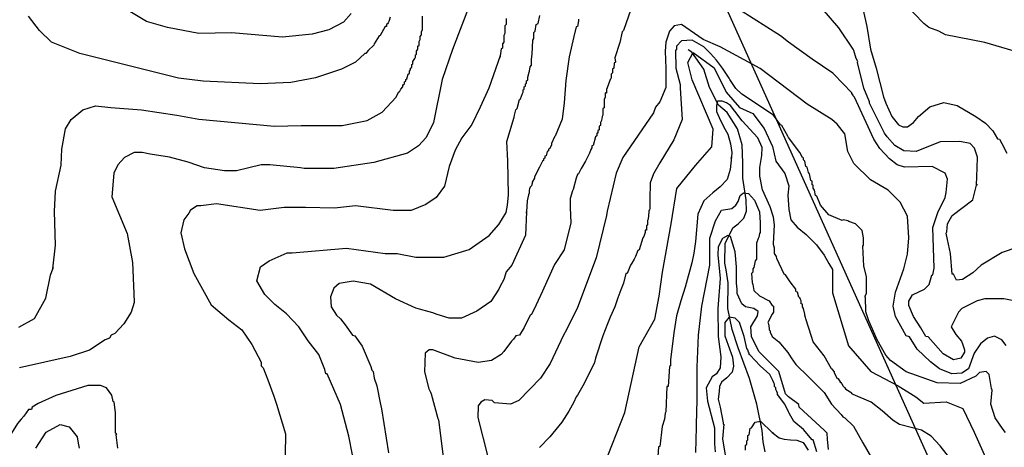
# Model space of a CAD drawing. Units: metres. Extents: x -11885 to 35802, y -2302 to 8206.
# Drawn here: x -9473 to -8096, y 3166 to 3764 of the extents above; entities that cross this region are included whole.
import ezdxf

# ---------------------------------------------------------------- set-up
doc = ezdxf.new("R2010")
doc.units = ezdxf.units.M
doc.header["$MEASUREMENT"] = 0
for name, color, linetype in [('dmc', 5, 'Continuous'), ('dmp', 8, 'Continuous'), ('song suoi', 3, 'Continuous')]:
    doc.layers.add(name, color=color, linetype=linetype)
picture_1 = doc.add_image_def('image1.tif', size_in_pixel=(8460, 9454))

msp = doc.modelspace()

# ---------------------------------------------------------------- linework, layer by layer
at = {"layer": 'dmc'}
for points, elevation in [([(-8839.5, 3797.2), (-8867.7, 3722.6), (-8882.6, 3680.5), (-8894.4, 3620.4), (-8904.6, 3599.3), (-8915.6, 3587.5), (-8930.8, 3577.3), (-8978.2, 3564.6), (-9034, 3556.2), (-9075.4, 3556.2), (-9080.5, 3557), (-9123.6, 3561.2), (-9135.5, 3561.2), (-9170.1, 3552.8), (-9187.1, 3552.8), (-9215, 3557), (-9237.5, 3564.9), (-9263.6, 3571.6), (-9290.9, 3575.9), (-9302.1, 3578.2), (-9313.1, 3578.2), (-9326.6, 3571.4), (-9335.9, 3561.2), (-9341.8, 3549.4), (-9344.4, 3516.4), (-9323.2, 3464.8), (-9315.6, 3424.2), (-9313.9, 3381.1), (-9313.1, 3368.4), (-9317.3, 3354.9), (-9327.5, 3338.8), (-9340.1, 3325.3), (-9345.2, 3322.7), (-9347.7, 3318.5), (-9353.7, 3316), (-9375.7, 3301.6), (-9402.7, 3293.1), (-9473.8, 3277.1)], 800), ([(-8093.5, 3308.4), (-8099.5, 3316.3), (-8109.6, 3321.5), (-8119.7, 3318.7), (-8129.4, 3310.6), (-8138.3, 3297.4), (-8145.9, 3275.4), (-8155.3, 3269.5), (-8169.6, 3268.6), (-8186.5, 3275.4), (-8199.2, 3285.5), (-8217.8, 3303.3), (-8228.8, 3320.2), (-8233.1, 3321.9), (-8248.3, 3349), (-8251.7, 3363.3), (-8248.3, 3382.8), (-8236.4, 3415.8), (-8231.4, 3436.1), (-8229.7, 3458.9), (-8231.4, 3489.4), (-8241.5, 3508.8), (-8258.4, 3525.7), (-8283, 3540.1), (-8306.6, 3562.9), (-8314.9, 3579.8), (-8319, 3604.5), (-8329.6, 3618), (-8337.1, 3624.7), (-8371.8, 3645.8), (-8437.7, 3695.7), (-8493.5, 3726.2), (-8517.2, 3736.3), (-8547.7, 3757.5), (-8557.8, 3755.8), (-8564.6, 3748.1), (-8569.7, 3732.9), (-8570.5, 3720.2), (-8569.7, 3695.7), (-8569.7, 3669.5), (-8578.1, 3649.2), (-8584, 3641.6), (-8586.6, 3634), (-8629.7, 3571.4), (-8639, 3549.4), (-8651.7, 3496.1), (-8652.5, 3490.2), (-8666.9, 3431), (-8693.1, 3361.6), (-8708.4, 3330.4), (-8712.6, 3322.7), (-8731.2, 3283), (-8744.7, 3262.7), (-8775.2, 3231.4), (-8787, 3226.3), (-8809, 3228), (-8812.4, 3231.4), (-8822.5, 3232.2), (-8828.5, 3228.9), (-8831.8, 3223.8), (-8832.7, 3207.7), (-8811.5, 3124.8)], 775), ([(-8342.1, 3162.7), (-8343.3, 3177.1), (-8343.8, 3185.7), (-8348.1, 3190), (-8382.8, 3222.1), (-8383.6, 3225.5), (-8398, 3236.5), (-8402.2, 3240.7), (-8411.5, 3272), (-8439.4, 3299.9), (-8449.6, 3321), (-8450.4, 3334.6), (-8441.1, 3349.8), (-8440.3, 3355.7), (-8446.2, 3360), (-8458, 3362.5), (-8463.1, 3366.7), (-8469.9, 3381.1), (-8469.9, 3387), (-8470.7, 3395.5), (-8470.7, 3418.3), (-8472.4, 3439.5), (-8479.2, 3460.6), (-8482.6, 3462.3), (-8490.2, 3458.1), (-8496.1, 3446.2), (-8496.9, 3435.2), (-8493.5, 3402.2), (-8496.9, 3360), (-8496.1, 3321), (-8492.7, 3292.3), (-8493.5, 3277.1), (-8498.6, 3268.6), (-8504.5, 3264.4), (-8513, 3249.2), (-8511.3, 3230.6), (-8501.2, 3193.3), (-8501.2, 3170.5), (-8500.3, 3159.5)], 750)]:
    msp.add_lwpolyline(points, dxfattribs=dict(at, elevation=elevation))
at = {"layer": 'dmp'}
for points, elevation in [([(-9009.5, 3772.7), (-9020.4, 3760.8), (-9040.7, 3749.8), (-9064.4, 3743.9), (-9105.9, 3739.7), (-9176.9, 3745.6), (-9222.6, 3744.8), (-9266.6, 3753.2), (-9296.2, 3761.7), (-9321.5, 3776.9)], 815), ([(-8618.5, 3778.3), (-8628.9, 3749), (-8630.6, 3747.3), (-8633.9, 3732.1), (-8640.7, 3710.9), (-8639.9, 3705), (-8641.6, 3703.3), (-8642.4, 3696.6), (-8644.1, 3694.9), (-8644.1, 3689.8), (-8645.8, 3688.1), (-8645.8, 3683.9), (-8646.6, 3681.3), (-8647.5, 3680.5), (-8650.1, 3672.7), (-8652.3, 3666.6), (-8652.3, 3661.2), (-8654.2, 3661.9), (-8654.2, 3656), (-8655.9, 3652.6), (-8655.9, 3640.7), (-8657.6, 3639.9), (-8657.6, 3630.6), (-8658.5, 3628.9), (-8659.3, 3623), (-8661, 3620.4), (-8661, 3616.2), (-8662.7, 3615.4), (-8662.7, 3610.3), (-8664.4, 3608.6), (-8664.4, 3605.2), (-8666.1, 3605.2), (-8666.1, 3601.8), (-8667.8, 3600.1), (-8671.2, 3588.3), (-8672.8, 3587.5), (-8672.8, 3584.9), (-8674.5, 3582.4), (-8676.2, 3577.3), (-8682.1, 3566.3), (-8688.1, 3556.2), (-8691.5, 3548.6), (-8693.1, 3547.7), (-8694.8, 3542.6), (-8699.1, 3526.6), (-8699.9, 3524.9), (-8703.3, 3513.9), (-8703.3, 3501.2), (-8702.4, 3480), (-8711.8, 3442), (-8725.3, 3421.7), (-8732, 3407.3), (-8742.2, 3384.5), (-8750.7, 3365), (-8757.4, 3351.5), (-8759.1, 3350.7), (-8767.6, 3333.7), (-8774.3, 3322.7), (-8779.4, 3321.9), (-8782.4, 3317.2), (-8785.3, 3314.4), (-8796.3, 3299.9), (-8799.7, 3295.7), (-8813.2, 3287.2), (-8831.8, 3284.7), (-8864, 3290.6), (-8895.3, 3302.4), (-8900.4, 3302.4), (-8906.3, 3297.4), (-8907.1, 3271.2), (-8901.2, 3247.5), (-8898.7, 3243.2), (-8897.8, 3240.7), (-8888.5, 3206), (-8887.7, 3204.3), (-8880.9, 3152.7)], 780), ([(-8071.5, 3368.4), (-8096.9, 3373.5), (-8123.1, 3373.5), (-8134.1, 3370.9), (-8155.3, 3360), (-8160.3, 3354.9), (-8170.5, 3334.6), (-8163.7, 3323.6), (-8155.9, 3314.3), (-8154.2, 3309.2), (-8151.7, 3302.4), (-8151.9, 3299.1), (-8156.9, 3290.6), (-8167.1, 3288.1), (-8181.5, 3296.5), (-8202.6, 3320.2), (-8206, 3321), (-8212.8, 3332.9), (-8222.9, 3349), (-8229.7, 3364.2), (-8229.7, 3370.1), (-8224.6, 3379.4), (-8207.7, 3387), (-8200.9, 3393.8), (-8197.5, 3406.5), (-8195.8, 3407.3), (-8194.2, 3416.6), (-8195.8, 3473.3), (-8189.1, 3494.4), (-8178.9, 3515.6), (-8177.2, 3522.3), (-8175.5, 3540.9), (-8178.9, 3549.4), (-8196.7, 3558.7), (-8235.6, 3557.9), (-8245.7, 3561.2), (-8256.7, 3569.7), (-8270.3, 3584.1), (-8278.7, 3596.8), (-8305.8, 3656), (-8307.5, 3657.7), (-8307.5, 3658.5), (-8309.2, 3661), (-8309.2, 3661.9), (-8334.3, 3688), (-8336.1, 3689.2), (-8365, 3709.2), (-8398, 3732.9), (-8409, 3741.4), (-8466.5, 3777.8)], 780), ([(-8078.3, 3445.3), (-8099, 3438.5), (-8128.2, 3420.8), (-8140, 3409.9), (-8154.4, 3400.5), (-8162.9, 3399.7), (-8167.1, 3408.2), (-8168.8, 3408.2), (-8171.3, 3436.9), (-8175.5, 3456.4), (-8177.2, 3465.7), (-8176.4, 3467.4), (-8175.5, 3478.4), (-8168.8, 3490.2), (-8140, 3512.2), (-8135, 3532.5), (-8134.1, 3534.2), (-8135, 3532.5), (-8134.2, 3557.1), (-8133.5, 3571.9), (-8137.8, 3584.4), (-8143.7, 3591), (-8158.2, 3593.9), (-8185.7, 3593.4), (-8219.5, 3579.8), (-8236.4, 3580.7), (-8249.1, 3588.3), (-8260.1, 3600.1), (-8263.5, 3605.2), (-8284.6, 3647.5), (-8284.6, 3649.2), (-8292.3, 3668.6), (-8301.6, 3704.2), (-8300.7, 3705.9), (-8303.3, 3710.1), (-8306.6, 3721.1), (-8307.5, 3722.8), (-8327.6, 3752.9), (-8350.7, 3779.8)], 785), ([(-8293.4, 3777.6), (-8288.5, 3754.7), (-8283, 3722.9), (-8275.4, 3696.6), (-8265, 3656.4), (-8261.8, 3647.5), (-8253.4, 3628.9), (-8244.1, 3617.1), (-8238.1, 3614.5), (-8231.4, 3614.5), (-8222.9, 3620.4), (-8216.1, 3628.9), (-8200.1, 3642.4), (-8180.6, 3648.4), (-8162, 3644.1), (-8135.8, 3628.9), (-8122.3, 3619.6), (-8112.1, 3608.6), (-8105.4, 3597.6), (-8102.8, 3596.8), (-8099.4, 3590.8), (-8092.7, 3577.3)], 790), ([(-8059.7, 3713.5), (-8123.1, 3732.1), (-8178.1, 3743.1), (-8187.4, 3748.1), (-8201.8, 3753.2), (-8208.5, 3759.1), (-8235.6, 3787.1)], 790), ([(-9474.7, 3334), (-9452.5, 3346), (-9436.9, 3374.4), (-9430.5, 3406.8), (-9427.2, 3415.8), (-9427.2, 3417.5), (-9427.2, 3415.8), (-9423.2, 3448.6), (-9424.8, 3495.8), (-9423.2, 3524.1), (-9415.4, 3560.6), (-9414.4, 3583.2), (-9409.5, 3611.7), (-9401.3, 3624.5), (-9385, 3638.3), (-9367.3, 3643.8), (-9345.7, 3641.5), (-9302.8, 3638), (-9253.7, 3630.8), (-9222.8, 3625), (-9116.9, 3615.4), (-9079.6, 3616.2), (-9022.1, 3616.2), (-8987.5, 3623), (-8966.3, 3634.8), (-8946.9, 3656), (-8943.5, 3662.7), (-8941.8, 3663.6), (-8941.8, 3664.4), (-8940.1, 3667), (-8937.6, 3670.3), (-8937.6, 3672), (-8936.7, 3673.7), (-8935, 3674.6), (-8935, 3677.1), (-8933.3, 3678), (-8933.3, 3680.5), (-8931.6, 3681.3), (-8930, 3688.1), (-8928.3, 3688.9), (-8928.3, 3692.3), (-8926.6, 3694), (-8926.6, 3696.6), (-8924.9, 3697.4), (-8924.9, 3701.6), (-8923.2, 3702.5), (-8923.2, 3704.2), (-8923.2, 3705.9), (-8920.6, 3710.1), (-8919.8, 3711.8), (-8919.8, 3715.2), (-8918.1, 3716), (-8918.1, 3720.2), (-8916.4, 3722.8), (-8916.4, 3727), (-8914.7, 3728.7), (-8914.7, 3733.8), (-8913, 3736.3), (-8913, 3740.5), (-8911.3, 3743.1), (-8911.3, 3747.3), (-8909.7, 3750.7), (-8909.7, 3769.3)], 805), ([(-8955.3, 3767.6), (-8957, 3761.7), (-8957.9, 3760), (-8958.7, 3758.3), (-8960.4, 3757.5), (-8960.4, 3754.9), (-8962.1, 3754.9), (-8968.9, 3742.2), (-8970.5, 3741.4), (-8977.3, 3730.4), (-8978.2, 3728.7), (-8985.8, 3721.1), (-8989.2, 3716.9), (-8990.8, 3716.9), (-9003.5, 3705), (-9023, 3694.9), (-9059.4, 3683), (-9094, 3676.3), (-9137.2, 3674.6), (-9216.7, 3678), (-9251.3, 3682.2), (-9389.2, 3716.9), (-9428.9, 3732.9), (-9445.9, 3749), (-9461.1, 3769.3)], 810), ([(-8792.9, 3765.9), (-8792.9, 3757.5), (-8794.6, 3755.8), (-8794.6, 3744.8), (-8796.3, 3742.2), (-8796.3, 3732.9), (-8798, 3730.4), (-8798, 3724.5), (-8799.7, 3723.6), (-8801.4, 3713.5), (-8801.4, 3711.8), (-8801.4, 3713.5), (-8816.9, 3668.5), (-8829, 3641.7), (-8841.1, 3617.7), (-8855, 3598.7), (-8864.3, 3581.7), (-8872.7, 3558.6), (-8878.9, 3531.4), (-8891, 3515.2), (-8905.4, 3505.7), (-8925.7, 3497), (-8951.1, 3497), (-9003.5, 3503.7), (-9033.1, 3500.3), (-9073.7, 3501.2), (-9103.3, 3501.2), (-9137.2, 3497), (-9198.1, 3506.3), (-9220, 3503.7), (-9225.1, 3503.7), (-9234.4, 3497.8), (-9237, 3493.6), (-9243.7, 3484.3), (-9248, 3466), (-9242.9, 3443.5), (-9229.6, 3408.9), (-9205.3, 3365.1), (-9180.8, 3344.2), (-9162.7, 3330.4), (-9148.5, 3309.9), (-9135.4, 3285), (-9135.5, 3279.6), (-9132.9, 3277.1), (-9126.2, 3260.2), (-9117.7, 3237.3), (-9114.3, 3226.3), (-9101.7, 3184.9), (-9102, 3155.5)], 795), ([(-9007.8, 3155.3), (-9012.8, 3181.5), (-9024.7, 3225.5), (-9043.3, 3268.6), (-9045, 3268.6), (-9046.7, 3274.5), (-9055.1, 3295.7), (-9069.9, 3315), (-9082.9, 3334.3), (-9100.2, 3352.6), (-9116.4, 3365.7), (-9130.6, 3379.8), (-9141.7, 3399), (-9136.3, 3418.3), (-9124.5, 3426.8), (-9099.1, 3437.8), (-9092.3, 3437.8), (-9016.2, 3444.5), (-8962.1, 3436.9), (-8945.2, 3436.9), (-8919, 3431.8), (-8880.1, 3431.8), (-8844.5, 3442.8), (-8816.6, 3462.3), (-8803.1, 3477.5), (-8792.9, 3494.4), (-8791.2, 3504.6), (-8789.6, 3519), (-8790.6, 3566.9), (-8791.9, 3593.9), (-8781.6, 3628), (-8781.1, 3630.6), (-8779.4, 3638.2), (-8777.7, 3639.9), (-8774.3, 3652.6), (-8772.6, 3653.4), (-8770.1, 3661), (-8769.3, 3662.7), (-8769.3, 3666.1), (-8767.6, 3667), (-8767.6, 3670.3), (-8765.9, 3671.2), (-8765.9, 3674.6), (-8764.2, 3675.4), (-8764.2, 3678.8), (-8762.5, 3679.6), (-8762.5, 3683.9), (-8760.8, 3690.6), (-8760, 3692.3), (-8759.1, 3698.3), (-8757.4, 3700.8), (-8757.4, 3709.2), (-8756.6, 3716), (-8755.7, 3735.5), (-8754, 3738), (-8754, 3746.5), (-8752.3, 3748.1), (-8750.7, 3757.5), (-8748.1, 3759.1), (-8745.6, 3770.1)], 790), ([(-8691.5, 3765.1), (-8691.5, 3762.5), (-8693.1, 3754.9), (-8694.8, 3754.1), (-8698.2, 3740.5), (-8704.6, 3712.2), (-8709.5, 3678.9), (-8711.6, 3647.9), (-8714.4, 3625), (-8724.2, 3601.1), (-8725.3, 3600.1), (-8729.5, 3590.8), (-8729.5, 3589.1), (-8732, 3584.1), (-8733.7, 3583.2), (-8733.7, 3580.7), (-8735.4, 3579.8), (-8737.1, 3573.9), (-8738.8, 3573.1), (-8738.8, 3570.5), (-8740.5, 3569.7), (-8740.5, 3567.2), (-8742.2, 3566.3), (-8746.4, 3557.9), (-8753.2, 3544.3), (-8753.2, 3542.6), (-8756.6, 3536.7), (-8756.6, 3535), (-8757.4, 3531.6), (-8759.1, 3529.9), (-8760, 3527.4), (-8760.8, 3525.7), (-8760.8, 3521.5), (-8761.6, 3519), (-8763.3, 3510.5), (-8764.2, 3495.3), (-8764.2, 3493.6), (-8764.2, 3495.3), (-8766, 3462.9), (-8785.1, 3420.5), (-8792.9, 3411.5), (-8796.3, 3400.5), (-8801.4, 3391.2), (-8803.1, 3387), (-8814.3, 3369.9), (-8834.1, 3356.3), (-8855.5, 3346.4), (-8872.4, 3346.4), (-8889.4, 3351.5), (-8895.3, 3354), (-8919.4, 3360.7), (-8947.8, 3373.8), (-8982.6, 3394.3), (-9007.1, 3398.3), (-9026.3, 3394.9), (-9034.1, 3388.7), (-9038.7, 3376.6), (-9037.5, 3362.4), (-9030.3, 3350.9), (-9024.7, 3345.6), (-9017.9, 3337.1), (-9007.8, 3322.7), (-9004.4, 3321.9), (-8994.2, 3307.5), (-8982.4, 3278.8), (-8980.7, 3273.7), (-8979, 3272), (-8977.3, 3262.7), (-8973.9, 3251.7), (-8968.9, 3228), (-8967.2, 3219.6), (-8957.6, 3158)], 785), ([(-8094.4, 3186.6), (-8097.7, 3190.8), (-8108.7, 3206.9), (-8114.7, 3226.3), (-8113, 3245.8), (-8113.8, 3248.3), (-8117.2, 3267.8), (-8121.4, 3272), (-8130.7, 3270.3), (-8135.8, 3265.2), (-8157.8, 3255.1), (-8189.9, 3255.9), (-8233.1, 3271.2), (-8255, 3287.2), (-8261.8, 3294.8), (-8273.7, 3316), (-8285.5, 3342.7), (-8289.6, 3355.3), (-8290, 3376.4), (-8290.6, 3376), (-8290.6, 3377.7), (-8288.9, 3381.1), (-8288.9, 3404.8), (-8292.3, 3419.2), (-8294, 3447.1), (-8293.1, 3448.8), (-8293.1, 3458.9), (-8294.8, 3469.1), (-8304.1, 3478.4), (-8313.4, 3481.7), (-8315.1, 3482.6), (-8321, 3484.3), (-8322.7, 3483.4), (-8341.3, 3491), (-8353.2, 3504.6), (-8358.2, 3517.3), (-8359.9, 3518.1), (-8361.6, 3525.7), (-8363.3, 3528.3), (-8363.3, 3532.5), (-8365, 3533.3), (-8365, 3538.4), (-8366.7, 3539.3), (-8368.4, 3548.6), (-8370.1, 3550.2), (-8371.8, 3557.9), (-8373.5, 3558.7), (-8375.1, 3566.3), (-8376.8, 3568), (-8376.8, 3570.5), (-8378.5, 3571.4), (-8381.9, 3578.2), (-8398, 3599.3), (-8398.8, 3601), (-8407.3, 3616.2), (-8409, 3617.1), (-8419.1, 3630.6), (-8463.1, 3660.2), (-8471.6, 3667.8), (-8480, 3680.5), (-8480.9, 3682.2), (-8490.2, 3696.6), (-8498.6, 3707.6), (-8507.1, 3716.9), (-8516.4, 3726.2), (-8532.5, 3735.5), (-8547.7, 3734.6), (-8554.4, 3727), (-8554.4, 3722.8), (-8556.1, 3721.1), (-8555.3, 3696.6), (-8549.4, 3673.7), (-8549.4, 3668.6), (-8546.8, 3624.7), (-8558.3, 3596.1), (-8577.8, 3564), (-8586.6, 3548.6), (-8591.4, 3535.7), (-8591.7, 3512.8), (-8591.7, 3500.3), (-8592.5, 3497.8), (-8593.3, 3497), (-8593.3, 3495.3), (-8594.2, 3485.1), (-8595, 3483.4), (-8595, 3477.5), (-8596.7, 3475.8), (-8596.7, 3469.9), (-8598.4, 3469.9), (-8598.4, 3466.5), (-8600.1, 3460.6), (-8601.8, 3458.9), (-8606.9, 3442), (-8608.6, 3441.1), (-8612, 3432.7), (-8613.6, 3429.3), (-8617, 3423.4), (-8618.7, 3420.8), (-8623.8, 3409), (-8625.5, 3409), (-8628.9, 3395.5), (-8632.3, 3386.2), (-8636.5, 3375.2), (-8640.7, 3362.5), (-8647.5, 3348.1), (-8650.9, 3338.8), (-8654.2, 3330.4), (-8657.6, 3321.9), (-8667.8, 3290.6), (-8669.5, 3284.7), (-8683.8, 3255.1), (-8693.1, 3239), (-8694.8, 3236.5), (-8698.2, 3228.9), (-8705, 3216.2), (-8708.4, 3211.1), (-8715.1, 3201), (-8732, 3180.7), (-8746.4, 3165.4)], 770), ([(-8656.1, 3139.8), (-8626.8, 3214.6), (-8606.6, 3306.6), (-8585, 3345), (-8578.9, 3377.3), (-8574.3, 3411.1), (-8562, 3478.7), (-8554.3, 3527.8), (-8528.1, 3560.1), (-8505.1, 3586.2), (-8503.5, 3610.8), (-8532.7, 3679.9), (-8538.9, 3704.5), (-8531.2, 3718.3), (-8502, 3696.8), (-8485.1, 3663), (-8466.6, 3641.5), (-8447.8, 3632.9), (-8432, 3612.1), (-8420.5, 3586.9), (-8415.4, 3566.1), (-8403.2, 3548.8), (-8397.5, 3531.6), (-8398.9, 3518.7), (-8397.5, 3498.6), (-8394.6, 3484.2), (-8386, 3474.1), (-8373, 3463.4), (-8358.6, 3449), (-8347.8, 3434.6), (-8341.4, 3423.1), (-8336.3, 3414.5), (-8336.2, 3414.1), (-8336.2, 3381.9), (-8313.9, 3307.9), (-8282.6, 3272.1), (-8244.5, 3252), (-8219.9, 3236.3), (-8208.7, 3227.4), (-8177.4, 3229.6), (-8153.9, 3220.3), (-8138, 3187.1), (-8106.2, 3115)], 765), ([(-8156.9, 3130.8), (-8185.7, 3168), (-8198.4, 3181.5), (-8211.9, 3190), (-8242.4, 3197.6), (-8251.7, 3203.5), (-8266.9, 3217), (-8282.1, 3228.9), (-8307.5, 3239.9), (-8309.2, 3240.7), (-8309.2, 3241.5), (-8317.6, 3246.6), (-8317.6, 3247.5), (-8318.5, 3249.2), (-8319.3, 3249.2), (-8321, 3250.9), (-8322.7, 3254.2), (-8323.6, 3255.9), (-8325.2, 3255.9), (-8325.2, 3257.6), (-8327.8, 3261.8), (-8329.5, 3261.8), (-8333.7, 3269.5), (-8333.7, 3271.2), (-8336.2, 3274.5), (-8337.9, 3275.4), (-8348.1, 3294), (-8363.3, 3313.4), (-8365.8, 3321), (-8373.5, 3345.6), (-8374.3, 3347.3), (-8375.1, 3350.7), (-8375.1, 3352.3), (-8376.8, 3360), (-8378.5, 3362.5), (-8378.5, 3365.9), (-8380.2, 3366.7), (-8380.2, 3370.9), (-8381.1, 3372.6), (-8381.9, 3375.2), (-8383.6, 3376), (-8385.3, 3382.8), (-8387, 3383.6), (-8387.8, 3385.3), (-8387.8, 3387), (-8395.4, 3397.2), (-8402.2, 3407.3), (-8403.9, 3408.2), (-8414, 3430.2), (-8414.9, 3432.7), (-8417.4, 3436.9), (-8417.4, 3444.5), (-8419.1, 3449.6), (-8419.1, 3450.4), (-8417.7, 3477.2), (-8418.9, 3488.1), (-8423.7, 3502.1), (-8434.1, 3526.2), (-8438.2, 3545.1), (-8437.8, 3557.6), (-8435.4, 3574), (-8434.9, 3585.2), (-8440.8, 3598.7), (-8462.8, 3622.8), (-8473.1, 3636.3), (-8479.2, 3644), (-8484.7, 3648), (-8490.8, 3650.4), (-8497.4, 3650), (-8498.7, 3644.8), (-8498.5, 3635.9), (-8494.9, 3627.2), (-8488.4, 3613.8), (-8482.8, 3603.8), (-8479.1, 3590.4), (-8477.2, 3578.3), (-8477.5, 3572.2), (-8478.3, 3570.5), (-8477.5, 3572.2), (-8479.4, 3554.6), (-8483.7, 3540.7), (-8493.3, 3530.2), (-8503.7, 3522), (-8516.4, 3510.6), (-8524.6, 3492), (-8528.2, 3453.9), (-8530.1, 3437.4), (-8533.1, 3423.9), (-8542.4, 3389.7), (-8548.4, 3371), (-8554.8, 3349.7), (-8558.1, 3326.2), (-8561.1, 3303), (-8562.9, 3288.9), (-8562.9, 3279.6), (-8564.6, 3278.8), (-8566.3, 3250.9), (-8568, 3250.9), (-8569.7, 3215.3), (-8570.5, 3213.6), (-8571.4, 3205.2), (-8574.7, 3195), (-8578.1, 3167.1), (-8579.8, 3166.3), (-8581.5, 3139.2)], 760), ([(-8527.4, 3158.7), (-8526.5, 3194.2), (-8526.5, 3197.6), (-8525.7, 3232.2), (-8525.7, 3249.2), (-8525.7, 3277.9), (-8523.6, 3322.8), (-8519.3, 3363.5), (-8507.9, 3420.6), (-8507.9, 3458.4), (-8500, 3482.7), (-8491.4, 3497.6), (-8477.2, 3499.8), (-8471.8, 3504.6), (-8468.5, 3510), (-8465.4, 3518), (-8460.8, 3522), (-8453.7, 3521.1), (-8445.5, 3511.7), (-8438.6, 3495.2), (-8437.6, 3479.9), (-8437.7, 3480), (-8437.7, 3477.5), (-8437.7, 3475.8), (-8437.7, 3466.5), (-8438.6, 3464.8), (-8439.4, 3459.8), (-8440.3, 3458.1), (-8442.8, 3451.3), (-8442.8, 3429.3), (-8444.5, 3426.8), (-8446.2, 3417.5), (-8447.9, 3415.8), (-8447.9, 3410.7), (-8449.6, 3409), (-8448.7, 3396.3), (-8447.9, 3393.8), (-8446.2, 3385.3), (-8438.6, 3377.7), (-8425, 3370.9), (-8420.8, 3364.2), (-8419.1, 3363.3), (-8419.1, 3354.9), (-8420.8, 3352.3), (-8426.7, 3340.5), (-8425.9, 3338.8), (-8425, 3332), (-8425, 3330.4), (-8423.4, 3328.7), (-8423.4, 3327), (-8420.8, 3321), (-8411.5, 3313.5), (-8398.7, 3298.4), (-8394.2, 3291), (-8387.6, 3281.5), (-8370.1, 3264.4), (-8348.1, 3242.4), (-8337.9, 3226.3), (-8324.4, 3211.9), (-8321.9, 3208.6), (-8319.3, 3206.9), (-8306.8, 3195.5), (-8293.9, 3172.2), (-8281.9, 3151)], 755), ([(-8358.2, 3159.5), (-8363.3, 3176.4), (-8365, 3176.4), (-8376.8, 3190.8), (-8390.4, 3201.8), (-8397.1, 3213.6), (-8398, 3215.3), (-8403.1, 3226.3), (-8413.2, 3239.9), (-8413.2, 3241.5), (-8414, 3244.1), (-8415.7, 3246.6), (-8415.7, 3249.2), (-8417.4, 3250.9), (-8417.4, 3254.2), (-8418.3, 3255.9), (-8420, 3259.3), (-8420.8, 3261), (-8424.2, 3267.8), (-8437.7, 3279.6), (-8451.3, 3294.8), (-8453, 3295.7), (-8453, 3297.4), (-8453.8, 3299.1), (-8454.6, 3302.4), (-8456.3, 3304.1), (-8459.7, 3321), (-8466.5, 3340.5), (-8472.4, 3346.4), (-8480.9, 3348.1), (-8486.8, 3340.5), (-8486.8, 3321.9), (-8482.5, 3308.9), (-8476.2, 3291.9), (-8474.8, 3279.3), (-8476.7, 3271.1), (-8484.4, 3262.9), (-8491.8, 3257.1), (-8494.3, 3251.1), (-8495.1, 3243.7), (-8496.3, 3233), (-8493.5, 3221.8), (-8489.3, 3200.1), (-8489.3, 3198.4), (-8488.5, 3198.4), (-8490.2, 3177.7), (-8486.3, 3155)], 745), ([(-9335.9, 3164.6), (-9338.4, 3183.2), (-9337.6, 3184.9), (-9339.3, 3185.7), (-9339.3, 3211.1), (-9339.3, 3214.5), (-9341, 3228.9), (-9342.7, 3229.7), (-9344.4, 3239), (-9352, 3249.2), (-9360.4, 3252.5), (-9378.2, 3252.5), (-9423, 3238.2), (-9447.5, 3227.2), (-9456, 3222.1), (-9456.8, 3218.7), (-9461.1, 3218.7), (-9467.8, 3209.4), (-9471.2, 3205.2), (-9476.3, 3199.3), (-9484.8, 3185.7), (-9489.8, 3177.3), (-9496.6, 3164.6)], 795), ([(-9450.6, 3164.7), (-9436.4, 3186.8), (-9416.6, 3197.8), (-9404.4, 3194.4), (-9392.8, 3180.6), (-9391.7, 3171.4), (-9390, 3164.6)], 790), ([(-8458, 3162), (-8458, 3168.8), (-8456.3, 3169.7), (-8456.3, 3174.7), (-8454.6, 3176.4), (-8454.6, 3182.3), (-8453, 3183.2), (-8451.3, 3192.5), (-8449.6, 3193.3), (-8444.5, 3201), (-8436.9, 3202.6), (-8420.8, 3186.6), (-8419.1, 3185.7), (-8420.8, 3186.6), (-8411, 3179.1), (-8404, 3177.4), (-8395.2, 3176.5), (-8386.3, 3175.9), (-8377.3, 3172.5), (-8370.2, 3161.9)], 740)]:
    msp.add_lwpolyline(points, dxfattribs=dict(at, elevation=elevation))
at = {"layer": 'song suoi'}
for points in [[(-7571.6, 1330.6), (-7862.6, 2396.7), (-8586.9, 4007.4), (-9788.2, 4594.5), (-10227.8, 5687.2), (-10242.2, 6923.7)], [(-8430.4, 3159.5), (-8433.5, 3173.4), (-8434.6, 3189.2), (-8442.3, 3226), (-8452.6, 3262.3), (-8468.2, 3305.2), (-8476.9, 3330.8), (-8482.9, 3360.1), (-8482.4, 3396.1), (-8484.9, 3414), (-8486.9, 3423.7), (-8486.7, 3450.9), (-8475.9, 3472.9), (-8468.1, 3478.6), (-8460.6, 3486.6), (-8456.6, 3496.2), (-8457.2, 3512.1), (-8461.6, 3542.3), (-8461.6, 3564.1), (-8462.7, 3589.2), (-8469.4, 3611.7), (-8483.7, 3634.2), (-8495.7, 3644.7), (-8508.2, 3669.5), (-8516.3, 3695.1), (-8532.9, 3718.6), (-8538.1, 3722)]]:
    msp.add_lwpolyline(points, dxfattribs=at)

# ---------------------------------------------------------------- referenced raster images: frames only (the image files are external)
image = msp.add_image(picture_1, insert=(-11884.6, 210.8), size_in_units=(7155, 7995.7))
image.dxf.flags = 15

doc.saveas('drawing.dxf')
